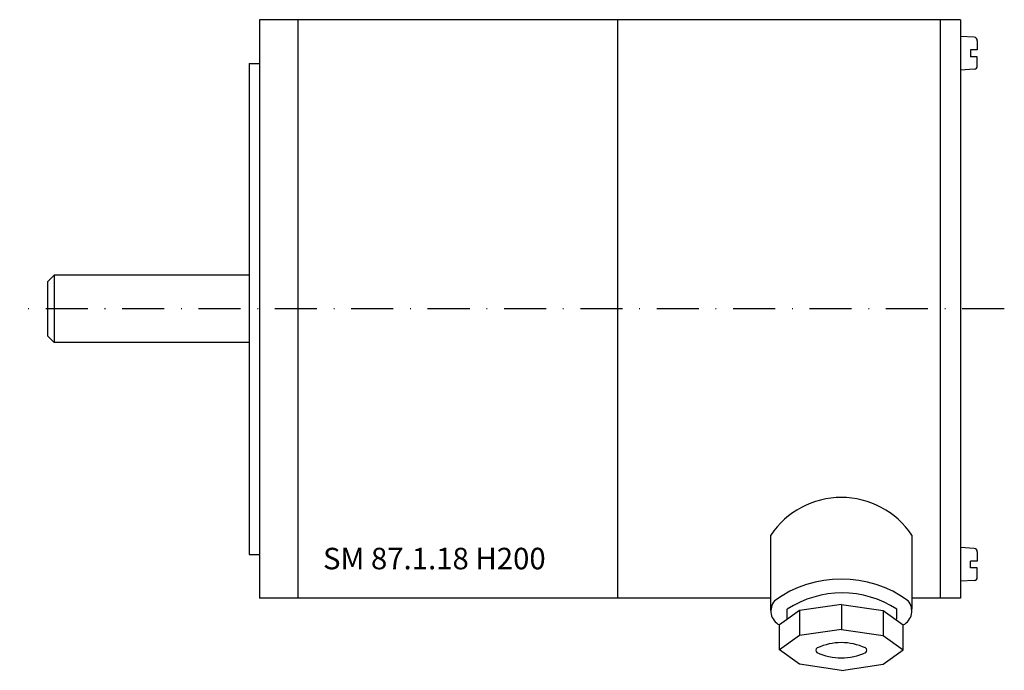
# Model space of a CAD drawing. Extents: x -36 to 111, y -54 to 43.
import ezdxf

# ---------------------------------------------------------------- set-up
doc = ezdxf.new("R2010")
doc.units = 0
doc.header["$LTSCALE"] = 25
doc.linetypes.add('MITTKLEIN', pattern=[0.45, 0.25, -0.1, 0, -0.1])
doc.layers.get('0').update_dxf_attribs({"linetype": 'CONTINUOUS'})
doc.layers.add('MITTELLI', color=1, linetype='MITTKLEIN')
doc.styles.add('SIMPLEX', font='simplex', dxfattribs={"width": 0.8})

msp = doc.modelspace()

# ---------------------------------------------------------------- linework, layer by layer
for p, q in [((104.2, 43), (0, 43)), ((0, 43), (0, -43)), ((5.7, 43), (5.7, -43)), ((53.2, 43), (53.2, -43)), ((101.2, 43), (101.2, -43)), ((104.2, 43), (104.2, -43)), ((106.23, 40.38), (104.2, 40.5)), ((106.7, 39.88), (106.7, 38.5)), ((105.7, 38.5), (105.7, 37.5)), ((106.7, 38.5), (105.7, 38.5)), ((106.7, 37.5), (105.7, 37.5)), ((106.7, 36.12), (106.7, 37.5)), ((-1.5, 36.5), (-1.5, -36.5)), ((-1.5, 36.5), (0, 36.5)), ((106.23, 35.62), (104.2, 35.5)), ((-30.5, 5), (-31.5, 4)), ((-1.5, 5), (-30.5, 5)), ((-30.5, 5), (-30.5, -5)), ((-31.5, 4), (-31.5, -4)), ((-30.5, -5), (-31.5, -4)), ((-1.5, -5), (-30.5, -5)), ((76.02, -44.84), (76.02, -33.63)), ((96.96, -33.63), (96.96, -44.65)), ((-1.5, -36.5), (0, -36.5)), ((106.23, -35.62), (104.2, -35.5)), ((106.7, -36.12), (106.7, -37.5)), ((105.7, -38.5), (105.7, -37.5)), ((106.7, -37.5), (105.7, -37.5)), ((106.7, -38.5), (105.7, -38.5)), ((106.7, -39.88), (106.7, -38.5)), ((106.23, -40.38), (104.2, -40.5)), ((76.02, -43), (0, -43)), ((104.2, -43), (96.96, -43)), ((104.2, -43), (101.2, -43)), ((80.25, -44.85), (77.28, -46.99)), ((78.44, -46.15), (78.44, -44.65)), ((86.49, -43.95), (80.25, -44.85)), ((80.25, -44.85), (80.25, -48.56)), ((86.49, -43.95), (92.72, -44.85)), ((86.49, -43.95), (86.49, -47.66)), ((92.72, -44.85), (95.7, -46.99)), ((92.72, -44.85), (92.72, -48.56)), ((94.75, -46.15), (94.75, -44.65)), ((77.28, -50.7), (77.28, -46.99)), ((86.49, -47.66), (80.25, -48.56)), ((86.49, -47.66), (92.72, -48.56)), ((95.7, -50.7), (95.7, -46.99)), ((80.25, -48.56), (77.28, -50.7)), ((92.72, -48.56), (95.7, -50.7)), ((80.25, -52.83), (77.28, -50.7)), ((92.72, -52.83), (95.7, -50.7)), ((86.49, -53.74), (80.25, -52.83)), ((86.49, -53.74), (92.72, -52.83))]:
    msp.add_line(p, q)
for centre, radius, start, end in [((106.2, 39.88), 0.5, 0, 86.5664), ((106.2, 36.12), 0.5, 273.4336, 0), ((86.49, -40.65), 12.61, 33.858, 146.142), ((106.2, -36.12), 0.5, 0, 86.5664), ((86.49, -57.19), 17.01, 54.201, 125.799), ((106.2, -39.88), 0.5, 273.4336, 0), ((86.6, -57.16), 14.93, 56.8944, 123.1056), ((78.4, -44.89), 2.38, 141.2731, 241.8918), ((94.58, -44.89), 2.38, 298.1082, 38.7269), ((86.49, -58.15), 8.53, 65.1221, 114.8779), ((83.12, -50.76), 0.424, 122.2322, 232.8393), ((86.49, -43.23), 8.67, 245.3219, 294.6781), ((89.85, -50.76), 0.424, 307.1607, 57.7678)]:
    msp.add_arc(centre, radius, start, end)
at = {"layer": 'MITTELLI'}
msp.add_line((110.71, 0), (-35.62, 0), dxfattribs=at)

# ---------------------------------------------------------------- texts
at = {"style": 'SIMPLEX'}
msp.add_text('SM 87.1.18 H200', height=3.2, dxfattribs=at).set_placement((9.46, -38.72))

doc.saveas('drawing.dxf')
